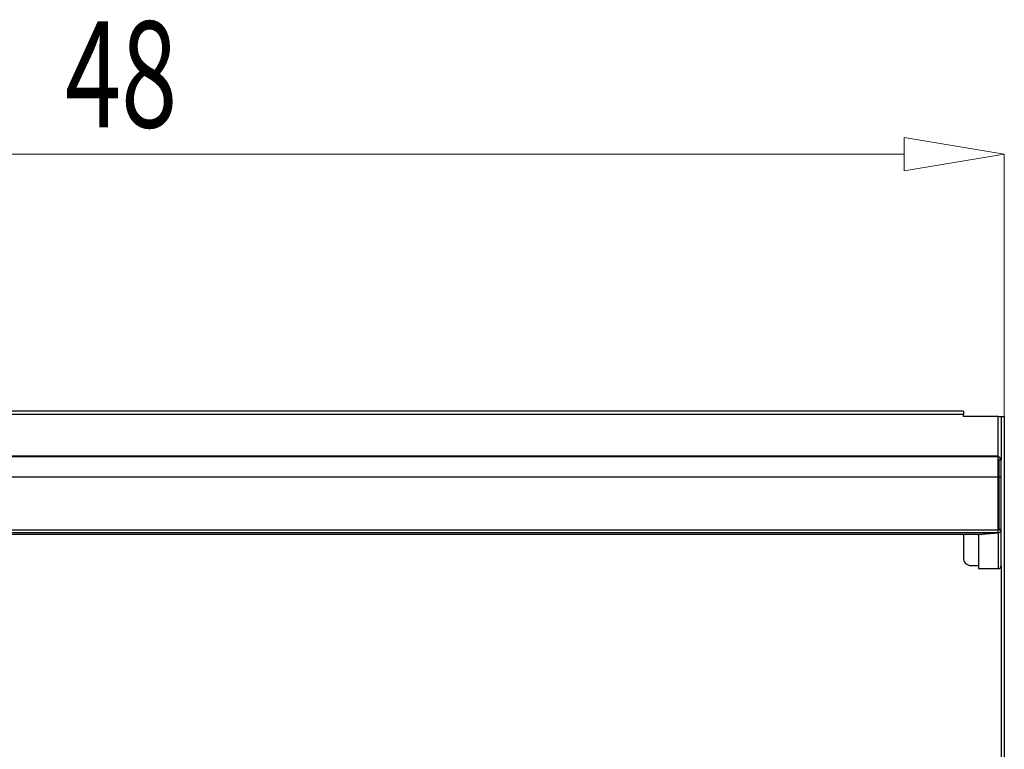
# Model space of a CAD drawing. Extents: x -80 to 418, y -365 to -31.
# Drawn here: x 88 to 127, y -65 to -36 of the extents above; entities that cross this region are included whole.
import ezdxf

# ---------------------------------------------------------------- set-up
doc = ezdxf.new("R2010")
doc.units = 0
doc.header["$MEASUREMENT"] = 0
doc.layers.add('Layer 1', color=7, linetype='Continuous')

# ---------------------------------------------------------------- blocks, each defined once
blk = doc.blocks.new('block 3')
at = {"layer": 'Layer 1', "color": 7, "lineweight": 5, "true_color": 0xffffff}
blk.add_lwpolyline([(126.646, -51.845), (126.646, -41.584)], dxfattribs=at)
blk = doc.blocks.new('block 4')
at = {"layer": 'Layer 1', "color": 7, "lineweight": 5, "true_color": 0xffffff}
blk.add_lwpolyline([(58.294, -41.584), (122.731, -41.584)], dxfattribs=at)
blk = doc.blocks.new('block 6')
at = {"layer": 'Layer 1', "lineweight": 0}
blk.add_lwpolyline([(122.731, -40.931), (122.731, -42.236), (126.646, -41.584), (122.731, -40.931), (122.731, -40.931)], dxfattribs=at)
blk = doc.blocks.new('block 7')
at = {"layer": 'Layer 1', "color": 7, "true_color": 0xffffff, "insert": (89.909, -40.54), "char_height": 4.14989, "attachment_point": 7}
blk.add_mtext('\\fMyriad Pro|b0|i0|c0|p34;\\W0.7;48', dxfattribs=at)
blk = doc.blocks.new('block 3761')
at = {"layer": 'Layer 1', "color": 7, "lineweight": 30, "true_color": 0xffffff}
blk.add_lwpolyline([(126.409, -54.22), (54.616, -54.22)], dxfattribs=at)
blk = doc.blocks.new('block 3762')
at = {"layer": 'Layer 1', "color": 7, "lineweight": 30, "true_color": 0xffffff}
blk.add_lwpolyline([(126.409, -53.419), (54.616, -53.419)], dxfattribs=at)
blk = doc.blocks.new('block 3764')
at = {"layer": 'Layer 1', "color": 7, "lineweight": 30, "true_color": 0xffffff}
blk.add_lwpolyline([(126.409, -54.22), (126.409, -53.419)], dxfattribs=at)
blk = doc.blocks.new('block 3765')
at = {"layer": 'Layer 1', "color": 7, "lineweight": 30, "true_color": 0xffffff}
blk.add_lwpolyline([(126.527, -54.22), (126.439, -54.22)], dxfattribs=at)
blk = doc.blocks.new('block 3766')
at = {"layer": 'Layer 1', "color": 7, "lineweight": 30, "true_color": 0xffffff}
blk.add_lwpolyline([(126.439, -53.538), (126.527, -53.538)], dxfattribs=at)
blk = doc.blocks.new('block 3767')
at = {"layer": 'Layer 1', "color": 7, "lineweight": 30, "true_color": 0xffffff}
blk.add_lwpolyline([(126.439, -54.22), (126.439, -53.538)], dxfattribs=at)
blk = doc.blocks.new('block 3768')
at = {"layer": 'Layer 1', "color": 7, "lineweight": 30, "true_color": 0xffffff}
blk.add_lwpolyline([(126.527, -54.22), (126.527, -53.538)], dxfattribs=at)
blk = doc.blocks.new('block 3769')
at = {"layer": 'Layer 1', "color": 7, "lineweight": 30, "true_color": 0xffffff}
blk.add_lwpolyline([(126.527, -56.263), (126.439, -56.263)], dxfattribs=at)
blk = doc.blocks.new('block 3770')
at = {"layer": 'Layer 1', "color": 7, "lineweight": 30, "true_color": 0xffffff}
blk.add_lwpolyline([(126.439, -56.263), (126.439, -54.22)], dxfattribs=at)
blk = doc.blocks.new('block 3771')
at = {"layer": 'Layer 1', "color": 7, "lineweight": 30, "true_color": 0xffffff}
blk.add_lwpolyline([(126.527, -56.263), (126.527, -54.22)], dxfattribs=at)
blk = doc.blocks.new('block 3775')
at = {"layer": 'Layer 1', "color": 7, "lineweight": 30, "true_color": 0xffffff}
blk.add_lwpolyline([(126.409, -56.294), (126.409, -54.22)], dxfattribs=at)
blk = doc.blocks.new('block 3776')
at = {"layer": 'Layer 1', "color": 7, "lineweight": 30, "true_color": 0xffffff}
blk.add_lwpolyline([(126.409, -56.294), (54.616, -56.294)], dxfattribs=at)
blk = doc.blocks.new('block 3778')
at = {"layer": 'Layer 1', "color": 7, "lineweight": 30, "true_color": 0xffffff}
blk.add_open_spline([(126.527, -53.538), (126.487, -53.443), (126.462, -53.428), (126.436, -53.423)], degree=3, dxfattribs=at)
blk = doc.blocks.new('block 3779')
at = {"layer": 'Layer 1', "color": 7, "lineweight": 30, "true_color": 0xffffff}
blk.add_lwpolyline([(126.439, -53.538), (126.439, -53.538)], dxfattribs=at)
blk = doc.blocks.new('block 3782')
at = {"layer": 'Layer 1', "color": 7, "lineweight": 30, "true_color": 0xffffff}
blk.add_lwpolyline([(126.439, -56.273), (126.527, -56.273)], dxfattribs=at)
blk = doc.blocks.new('block 3783')
at = {"layer": 'Layer 1', "color": 7, "lineweight": 30, "true_color": 0xffffff}
blk.add_lwpolyline([(126.439, -56.273), (126.439, -56.263)], dxfattribs=at)
blk = doc.blocks.new('block 3784')
at = {"layer": 'Layer 1', "color": 7, "lineweight": 30, "true_color": 0xffffff}
blk.add_lwpolyline([(126.527, -56.273), (126.527, -56.263)], dxfattribs=at)
blk = doc.blocks.new('block 3788')
at = {"layer": 'Layer 1', "color": 7, "lineweight": 30, "true_color": 0xffffff}
blk.add_lwpolyline([(126.409, -56.391), (54.616, -56.391)], dxfattribs=at)
blk = doc.blocks.new('block 3790')
at = {"layer": 'Layer 1', "color": 7, "lineweight": 30, "true_color": 0xffffff}
blk.add_lwpolyline([(126.409, -56.391), (126.409, -56.294)], dxfattribs=at)
blk = doc.blocks.new('block 3791')
at = {"layer": 'Layer 1', "color": 7, "lineweight": 30, "true_color": 0xffffff}
blk.add_open_spline([(126.409, -57.79), (126.474, -57.79), (126.527, -57.738), (126.527, -57.672)], degree=3, dxfattribs=at)
blk = doc.blocks.new('block 3792')
at = {"layer": 'Layer 1', "color": 7, "lineweight": 30, "true_color": 0xffffff}
blk.add_lwpolyline([(126.409, -56.394), (126.409, -57.79)], dxfattribs=at)
blk = doc.blocks.new('block 3793')
at = {"layer": 'Layer 1', "color": 7, "lineweight": 30, "true_color": 0xffffff}
blk.add_open_spline([(126.409, -56.394), (126.504, -56.347), (126.513, -56.333), (126.518, -56.319)], degree=3, dxfattribs=at)
blk = doc.blocks.new('block 3794')
at = {"layer": 'Layer 1', "color": 7, "lineweight": 30, "true_color": 0xffffff}
blk.add_lwpolyline([(126.527, -57.672), (126.527, -56.273)], dxfattribs=at)
blk = doc.blocks.new('block 3799')
at = {"layer": 'Layer 1', "color": 7, "lineweight": 30, "true_color": 0xffffff}
blk.add_lwpolyline([(126.409, -56.392), (126.409, -56.394)], dxfattribs=at)
blk = doc.blocks.new('block 3800')
at = {"layer": 'Layer 1', "color": 7, "lineweight": 30, "true_color": 0xffffff}
blk.add_lwpolyline([(126.409, -56.305), (126.409, -56.305)], dxfattribs=at)
blk = doc.blocks.new('block 3805')
at = {"layer": 'Layer 1', "color": 7, "lineweight": 30, "true_color": 0xffffff}
blk.add_lwpolyline([(126.409, -56.392), (126.409, -56.391)], dxfattribs=at)
blk = doc.blocks.new('block 3806')
at = {"layer": 'Layer 1', "color": 7, "lineweight": 30, "true_color": 0xffffff}
blk.add_lwpolyline([(125.607, -56.461), (126.409, -56.392)], dxfattribs=at)
blk = doc.blocks.new('block 3807')
at = {"layer": 'Layer 1', "color": 7, "lineweight": 30, "true_color": 0xffffff}
blk.add_lwpolyline([(125.607, -56.461), (55.417, -56.461)], dxfattribs=at)
blk = doc.blocks.new('block 3811')
at = {"layer": 'Layer 1', "color": 7, "lineweight": 30, "true_color": 0xffffff}
blk.add_lwpolyline([(126.409, -56.394), (125.638, -56.461)], dxfattribs=at)
blk = doc.blocks.new('block 3812')
at = {"layer": 'Layer 1', "color": 7, "lineweight": 30, "true_color": 0xffffff}
blk.add_lwpolyline([(125.638, -56.461), (125.638, -56.459)], dxfattribs=at)
blk = doc.blocks.new('block 3813')
at = {"layer": 'Layer 1', "color": 7, "lineweight": 30, "true_color": 0xffffff}
blk.add_lwpolyline([(125.638, -57.79), (126.409, -57.79)], dxfattribs=at)
blk = doc.blocks.new('block 3814')
at = {"layer": 'Layer 1', "color": 7, "lineweight": 30, "true_color": 0xffffff}
blk.add_lwpolyline([(125.638, -56.461), (125.638, -57.79)], dxfattribs=at)
blk = doc.blocks.new('block 3817')
at = {"layer": 'Layer 1', "color": 7, "lineweight": 30, "true_color": 0xffffff}
blk.add_lwpolyline([(126.439, -53.538), (126.409, -53.538)], dxfattribs=at)
blk = doc.blocks.new('block 3818')
at = {"layer": 'Layer 1', "color": 7, "lineweight": 30, "true_color": 0xffffff}
blk.add_lwpolyline([(126.409, -53.39), (54.616, -53.39)], dxfattribs=at)
blk = doc.blocks.new('block 3819')
at = {"layer": 'Layer 1', "color": 7, "lineweight": 30, "true_color": 0xffffff}
blk.add_lwpolyline([(126.409, -53.419), (126.409, -53.39)], dxfattribs=at)
blk = doc.blocks.new('block 3824')
at = {"layer": 'Layer 1', "color": 7, "lineweight": 30, "true_color": 0xffffff}
blk.add_lwpolyline([(125.045, -51.759), (55.979, -51.759)], dxfattribs=at)
blk = doc.blocks.new('block 3825')
at = {"layer": 'Layer 1', "color": 7, "lineweight": 30, "true_color": 0xffffff}
blk.add_lwpolyline([(125.045, -51.848), (125.045, -51.759)], dxfattribs=at)
blk = doc.blocks.new('block 3826')
at = {"layer": 'Layer 1', "color": 7, "lineweight": 30, "true_color": 0xffffff}
blk.add_lwpolyline([(126.409, -51.848), (125.045, -51.848)], dxfattribs=at)
blk = doc.blocks.new('block 3827')
at = {"layer": 'Layer 1', "color": 7, "lineweight": 30, "true_color": 0xffffff}
blk.add_lwpolyline([(126.409, -53.39), (126.409, -51.848)], dxfattribs=at)
blk = doc.blocks.new('block 3828')
at = {"layer": 'Layer 1', "color": 7, "lineweight": 30, "true_color": 0xffffff}
blk.add_lwpolyline([(125.342, -57.672), (125.638, -57.672)], dxfattribs=at)
blk = doc.blocks.new('block 3829')
at = {"layer": 'Layer 1', "color": 7, "lineweight": 30, "true_color": 0xffffff}
blk.add_open_spline([(125.045, -57.376), (125.045, -57.539), (125.178, -57.672), (125.342, -57.672)], degree=3, dxfattribs=at)
blk = doc.blocks.new('block 3830')
at = {"layer": 'Layer 1', "color": 7, "lineweight": 30, "true_color": 0xffffff}
blk.add_lwpolyline([(125.045, -56.461), (125.045, -57.376)], dxfattribs=at)
blk = doc.blocks.new('block 3831')
at = {"layer": 'Layer 1', "color": 7, "lineweight": 30, "true_color": 0xffffff}
blk.add_lwpolyline([(125.045, -51.641), (55.979, -51.641)], dxfattribs=at)
blk = doc.blocks.new('block 3833')
at = {"layer": 'Layer 1', "color": 7, "lineweight": 30, "true_color": 0xffffff}
blk.add_lwpolyline([(125.045, -51.641), (125.045, -51.759)], dxfattribs=at)
blk = doc.blocks.new('block 3859')
at = {"layer": 'Layer 1', "color": 7, "lineweight": 30, "true_color": 0xffffff}
blk.add_lwpolyline([(126.409, -51.848), (126.527, -51.848)], dxfattribs=at)
blk = doc.blocks.new('block 3861')
at = {"layer": 'Layer 1', "color": 7, "lineweight": 30, "true_color": 0xffffff}
blk.add_lwpolyline([(126.527, -51.848), (126.646, -51.848)], dxfattribs=at)
blk = doc.blocks.new('block 3862')
at = {"layer": 'Layer 1', "color": 7, "lineweight": 30, "true_color": 0xffffff}
blk.add_lwpolyline([(126.646, -51.848), (126.646, -82.646)], dxfattribs=at)
blk = doc.blocks.new('block 4118')
at = {"layer": 'Layer 1', "color": 8, "lineweight": 30, "true_color": 0x808080}
blk.add_lwpolyline([(126.527, -51.848), (126.527, -53.538)], dxfattribs=at)
blk = doc.blocks.new('block 4119')
at = {"layer": 'Layer 1', "color": 8, "lineweight": 30, "true_color": 0x808080}
blk.add_lwpolyline([(126.527, -57.672), (126.527, -82.646)], dxfattribs=at)

msp = doc.modelspace()

# ---------------------------------------------------------------- block references
at = {"layer": 'Layer 1'}
for name in ['block 7', 'block 6', 'block 4', 'block 3', 'block 3831', 'block 3824', 'block 3833', 'block 3825', 'block 3826', 'block 3827', 'block 3859', 'block 3861', 'block 4118', 'block 3862', 'block 3818', 'block 3762', 'block 3819', 'block 3764', 'block 3778', 'block 3817', 'block 3766', 'block 3767', 'block 3779', 'block 3768', 'block 3761', 'block 3775', 'block 3765', 'block 3770', 'block 3771', 'block 3776', 'block 3788', 'block 3807', 'block 3830', 'block 3806', 'block 3811', 'block 3812', 'block 3814', 'block 3790', 'block 3800', 'block 3793', 'block 3805', 'block 3799', 'block 3792', 'block 3769', 'block 3783', 'block 3782', 'block 3784', 'block 3794', 'block 3829', 'block 3828', 'block 3791', 'block 4119', 'block 3813']:
    msp.add_blockref(name, (0, 0), dxfattribs=at)

doc.saveas('drawing.dxf')
